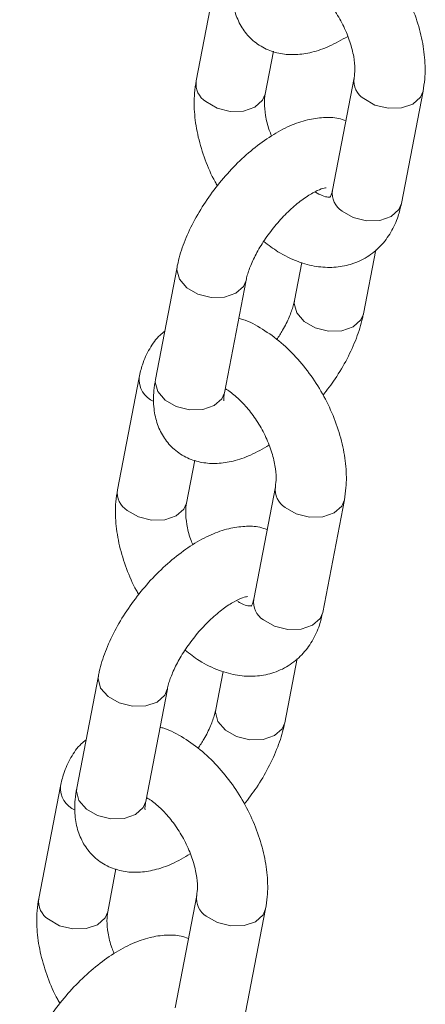
# Model space of a CAD drawing. Units: millimetres. Extents: x -1727 to 3373, y -2615 to 1234.
# Drawn here: x 1784 to 1813, y -1310 to -1240 of the extents above; entities that cross this region are included whole.
import ezdxf

# ---------------------------------------------------------------- set-up
doc = ezdxf.new("R2010")
doc.units = ezdxf.units.MM

msp = doc.modelspace()

# ---------------------------------------------------------------- linework, layer by layer
at = {"color": 7, "linetype": 'Continuous', "lineweight": 15}
for p, q in [((1798.214, -1236.112), (1796.672, -1244.118)), ((1801.582, -1245.063), (1802.17, -1242.009)), ((1807.917, -1243.9), (1806.376, -1251.906)), ((1811.286, -1252.851), (1812.827, -1244.846)), ((1805.165, -1252.003), (1805.159, -1252.034)), ((1808.581, -1260.706), (1809.46, -1256.139)), ((1804.193, -1257.049), (1803.671, -1259.761)), ((1795.313, -1257.37), (1793.772, -1265.376)), ((1798.682, -1266.321), (1800.223, -1258.315)), ((1792.609, -1265.224), (1791.067, -1273.23)), ((1795.977, -1274.175), (1796.565, -1271.121)), ((1802.312, -1273.012), (1800.771, -1281.018)), ((1805.681, -1281.963), (1807.222, -1273.958)), ((1799.56, -1281.115), (1799.554, -1281.146)), ((1802.976, -1289.818), (1803.855, -1285.251)), ((1789.708, -1286.482), (1788.167, -1294.488)), ((1798.588, -1286.161), (1798.066, -1288.873)), ((1793.077, -1295.433), (1794.618, -1287.427)), ((1787.003, -1294.336), (1785.462, -1302.342)), ((1790.372, -1303.287), (1790.96, -1300.233)), ((1796.707, -1302.124), (1795.166, -1310.13)), ((1800.075, -1311.075), (1801.617, -1303.07))]:
    msp.add_line(p, q, dxfattribs=at)
at = {"color": 8, "linetype": 'Continuous', "lineweight": 15, "flags": 128}
for points in [[(1801.582, -1245.063), (1801.405, -1245.492), (1800.86, -1245.981), (1800.052, -1246.259), (1799.103, -1246.283), (1798.157, -1246.049), (1797.36, -1245.593)], [(1808.605, -1245.376), (1809.402, -1245.832), (1810.348, -1246.065), (1811.297, -1246.042), (1812.105, -1245.764), (1812.65, -1245.274), (1812.827, -1244.845)], [(1807.063, -1253.381), (1807.861, -1253.837), (1808.806, -1254.071), (1809.755, -1254.047), (1810.564, -1253.769), (1811.108, -1253.28), (1811.286, -1252.851)], [(1795.313, -1257.37), (1795.293, -1257.568), (1795.472, -1258.237), (1796.001, -1258.845), (1796.798, -1259.301), (1797.744, -1259.535), (1798.693, -1259.511), (1799.501, -1259.233), (1800.046, -1258.744), (1800.221, -1258.328)], [(1808.579, -1260.718), (1808.403, -1261.135), (1807.859, -1261.624), (1807.05, -1261.902), (1806.101, -1261.926), (1805.156, -1261.692), (1804.358, -1261.236), (1803.83, -1260.628), (1803.651, -1259.959), (1803.672, -1259.754)], [(1793.772, -1265.376), (1793.752, -1265.574), (1793.931, -1266.242), (1794.459, -1266.851), (1795.257, -1267.307), (1796.202, -1267.541), (1797.151, -1267.517), (1797.96, -1267.239), (1798.504, -1266.749), (1798.682, -1266.321)], [(1802.999, -1274.488), (1803.797, -1274.944), (1804.742, -1275.177), (1805.691, -1275.154), (1806.5, -1274.876), (1807.044, -1274.386), (1807.222, -1273.957)], [(1795.977, -1274.175), (1795.799, -1274.604), (1795.255, -1275.093), (1794.447, -1275.371), (1793.497, -1275.395), (1792.552, -1275.161), (1791.754, -1274.705)], [(1801.458, -1282.493), (1802.256, -1282.949), (1803.201, -1283.183), (1804.15, -1283.159), (1804.958, -1282.882), (1805.503, -1282.392), (1805.681, -1281.963)], [(1789.708, -1286.482), (1789.688, -1286.68), (1789.867, -1287.348), (1790.395, -1287.957), (1791.193, -1288.413), (1792.138, -1288.647), (1793.088, -1288.623), (1793.896, -1288.345), (1794.441, -1287.856), (1794.616, -1287.44)], [(1802.973, -1289.83), (1802.798, -1290.246), (1802.254, -1290.736), (1801.445, -1291.014), (1800.496, -1291.038), (1799.551, -1290.804), (1798.753, -1290.348), (1798.225, -1289.739), (1798.046, -1289.071), (1798.067, -1288.866)], [(1788.167, -1294.488), (1788.147, -1294.686), (1788.325, -1295.354), (1788.854, -1295.963), (1789.652, -1296.419), (1790.597, -1296.653), (1791.546, -1296.629), (1792.355, -1296.351), (1792.899, -1295.861), (1793.077, -1295.433)], [(1790.372, -1303.287), (1790.194, -1303.716), (1789.65, -1304.205), (1788.841, -1304.483), (1787.892, -1304.507), (1786.947, -1304.273), (1786.149, -1303.817)], [(1797.394, -1303.6), (1798.192, -1304.056), (1799.137, -1304.289), (1800.086, -1304.266), (1800.895, -1303.988), (1801.439, -1303.498), (1801.617, -1303.069)]]:
    msp.add_lwpolyline(points, dxfattribs=at)
at = {"color": 8, "linetype": 'Continuous', "lineweight": 15}
for centre, radius, start, end in [((1798.17, -1244.318), 1.511, 172.38174, 237.57021), ((1809.418, -1244.098), 1.515, 173.08356, 237.51153), ((1807.873, -1252.107), 1.51, 172.37643, 237.57841), ((1794.342, -1265.348), 1.738, 175.94894, 246.62743), ((1792.564, -1273.43), 1.51, 172.37938, 237.57546), ((1803.813, -1273.21), 1.515, 173.08356, 237.51153), ((1802.268, -1281.218), 1.511, 172.37932, 237.57093), ((1788.737, -1294.46), 1.738, 175.95359, 246.61998), ((1786.959, -1302.542), 1.51, 172.37983, 237.57502), ((1798.208, -1302.322), 1.515, 173.08035, 237.51474)]:
    msp.add_arc(centre, radius, start, end, dxfattribs=at)
at = {"color": 7, "linetype": 'Continuous', "lineweight": 15}
for points, knots in [([(1812.827, -1244.846), (1812.872, -1244.56), (1812.993, -1243.789), (1812.972, -1242.452), (1812.715, -1240.852), (1812.217, -1239.232), (1811.507, -1237.65), (1810.608, -1236.155), (1809.543, -1234.795), (1808.338, -1233.602), (1807.007, -1232.651), (1805.981, -1232.084), (1805.395, -1231.937), (1805.306, -1231.915)], [0, 0, 0, 0, 0.058853, 0.158827, 0.260343, 0.362199, 0.463701, 0.565128, 0.667014, 0.769889, 0.874444, 0.980983, 1, 1, 1, 1]), ([(1799.377, -1236.264), (1799.334, -1236.53), (1799.218, -1237.236), (1799.227, -1238.315), (1799.476, -1239.459), (1799.966, -1240.454), (1800.696, -1241.289), (1801.63, -1241.891), (1802.688, -1242.215), (1803.79, -1242.279), (1804.948, -1242.098), (1806.182, -1241.679), (1807.025, -1241.193), (1807.461, -1240.942)], [0, 0, 0, 0, 0.062594, 0.165932, 0.259037, 0.346018, 0.430491, 0.520214, 0.606446, 0.693581, 0.786757, 0.889644, 1, 1, 1, 1]), ([(1804.37, -1236.944), (1804.395, -1236.957), (1804.62, -1237.068), (1805.163, -1237.499), (1805.899, -1238.238), (1806.606, -1239.182), (1807.205, -1240.242), (1807.652, -1241.346), (1807.915, -1242.392), (1807.997, -1243.3), (1807.943, -1243.705), (1807.917, -1243.9)], [0, 0, 0, 0, 0.01511, 0.134393, 0.256814, 0.382318, 0.509641, 0.637207, 0.762959, 0.885637, 1, 1, 1, 1]), ([(1796.672, -1244.118), (1796.628, -1244.404), (1796.507, -1245.175), (1796.528, -1246.511), (1796.782, -1248.113), (1797.292, -1249.726), (1797.775, -1250.899), (1798.133, -1251.483), (1798.189, -1251.574)], [0, 0, 0, 0, 0.121997, 0.32921, 0.539619, 0.750731, 0.961111, 1, 1, 1, 1]), ([(1802.039, -1248.022), (1801.982, -1247.888), (1801.772, -1247.392), (1801.591, -1246.572), (1801.501, -1245.664), (1801.556, -1245.259), (1801.582, -1245.063)], [0, 0, 0, 0, 0.114313, 0.42131, 0.720805, 1, 1, 1, 1]), ([(1807.329, -1246.955), (1807.157, -1246.894), (1806.642, -1246.713), (1805.707, -1246.694), (1804.551, -1246.861), (1803.314, -1247.297), (1802.015, -1247.995), (1800.709, -1248.94), (1799.463, -1250.076), (1798.318, -1251.353), (1797.303, -1252.731), (1796.445, -1254.176), (1795.783, -1255.634), (1795.45, -1256.699), (1795.334, -1257.268), (1795.313, -1257.37)], [0, 0, 0, 0, 0.035239, 0.105721, 0.181091, 0.264313, 0.354493, 0.44592, 0.535853, 0.624668, 0.713202, 0.802211, 0.89252, 0.980744, 1, 1, 1, 1]), ([(1800.223, -1258.315), (1800.25, -1258.195), (1800.324, -1257.858), (1800.58, -1257.143), (1801.047, -1256.2), (1801.687, -1255.192), (1802.463, -1254.201), (1803.322, -1253.307), (1804.189, -1252.578), (1804.987, -1252.063), (1805.602, -1251.78), (1805.952, -1251.717), (1805.932, -1251.718), (1805.925, -1251.718)], [0, 0, 0, 0, 0.052403, 0.146562, 0.245094, 0.347598, 0.452312, 0.557604, 0.661493, 0.762365, 0.858856, 0.950839, 1, 1, 1, 1]), ([(1806.202, -1252.396), (1806.206, -1252.395), (1806.221, -1252.389), (1806.083, -1252.406), (1805.709, -1252.334), (1805.333, -1252.129), (1805.159, -1252.034)], [0, 0, 0, 0, 0.115837, 0.435458, 0.737576, 1, 1, 1, 1]), ([(1806.376, -1251.906), (1806.356, -1251.991), (1806.3, -1252.236), (1806.195, -1252.4), (1806.195, -1252.397), (1806.196, -1252.396)], [0, 0, 0, 0, 0.234281, 0.682179, 1, 1, 1, 1]), ([(1801.488, -1255.543), (1801.819, -1255.8), (1802.595, -1256.401), (1803.858, -1256.999), (1805.202, -1257.367), (1806.469, -1257.434), (1807.706, -1257.219), (1808.852, -1256.703), (1809.83, -1255.904), (1810.573, -1254.907), (1811.049, -1253.872), (1811.216, -1253.154), (1811.286, -1252.851)], [0, 0, 0, 0, 0.091569, 0.214053, 0.321072, 0.422579, 0.520102, 0.625261, 0.726147, 0.825429, 0.926572, 1, 1, 1, 1]), ([(1803.671, -1259.761), (1803.645, -1259.881), (1803.571, -1260.218), (1803.312, -1260.933), (1802.912, -1261.767), (1802.553, -1262.311), (1802.407, -1262.533)], [0, 0, 0, 0, 0.1673535, 0.4681081, 0.7828295, 1, 1, 1, 1]), ([(1807.222, -1273.958), (1807.267, -1273.672), (1807.388, -1272.901), (1807.367, -1271.564), (1807.109, -1269.964), (1806.612, -1268.344), (1805.902, -1266.762), (1805.002, -1265.267), (1803.938, -1263.907), (1802.733, -1262.714), (1801.402, -1261.763), (1800.376, -1261.196), (1799.79, -1261.049), (1799.701, -1261.027)], [0, 0, 0, 0, 0.058853, 0.158827, 0.260349, 0.362204, 0.463706, 0.565132, 0.667014, 0.769891, 0.874444, 0.980982, 1, 1, 1, 1]), ([(1805.705, -1266.502), (1805.999, -1266.118), (1806.641, -1265.28), (1807.447, -1263.898), (1808.112, -1262.442), (1808.444, -1261.376), (1808.56, -1260.808), (1808.581, -1260.706)], [0, 0, 0, 0, 0.208241, 0.453966, 0.703282, 0.94684, 1, 1, 1, 1]), ([(1794.434, -1261.936), (1794.319, -1262.025), (1793.88, -1262.361), (1793.329, -1263.179), (1792.844, -1264.202), (1792.678, -1264.922), (1792.609, -1265.224)], [0, 0, 0, 0, 0.11462, 0.435605, 0.762604, 1, 1, 1, 1]), ([(1793.772, -1265.376), (1793.728, -1265.642), (1793.613, -1266.348), (1793.622, -1267.426), (1793.871, -1268.571), (1794.361, -1269.566), (1795.091, -1270.401), (1796.025, -1271.002), (1797.082, -1271.327), (1798.185, -1271.391), (1799.343, -1271.21), (1800.577, -1270.791), (1801.42, -1270.305), (1801.856, -1270.054)], [0, 0, 0, 0, 0.062594, 0.16594, 0.259037, 0.346018, 0.430491, 0.520214, 0.606446, 0.693581, 0.786757, 0.889644, 1, 1, 1, 1]), ([(1798.764, -1266.056), (1798.79, -1266.069), (1799.015, -1266.18), (1799.558, -1266.611), (1800.294, -1267.35), (1801.001, -1268.294), (1801.6, -1269.354), (1802.047, -1270.458), (1802.31, -1271.504), (1802.392, -1272.412), (1802.338, -1272.817), (1802.312, -1273.012)], [0, 0, 0, 0, 0.015109, 0.134391, 0.256811, 0.38232, 0.509634, 0.637199, 0.762949, 0.885627, 1, 1, 1, 1]), ([(1798.637, -1266.9), (1798.634, -1266.893), (1798.629, -1266.879), (1798.633, -1266.589), (1798.673, -1266.368), (1798.682, -1266.321)], [0, 0, 0, 0, 0.396847, 0.872846, 1, 1, 1, 1]), ([(1791.067, -1273.23), (1791.022, -1273.516), (1790.901, -1274.287), (1790.923, -1275.623), (1791.177, -1277.225), (1791.687, -1278.838), (1792.17, -1280.011), (1792.528, -1280.595), (1792.584, -1280.686)], [0, 0, 0, 0, 0.121985, 0.3292, 0.539611, 0.75074, 0.96111, 1, 1, 1, 1]), ([(1796.434, -1277.134), (1796.377, -1277), (1796.167, -1276.504), (1795.986, -1275.684), (1795.895, -1274.776), (1795.95, -1274.371), (1795.977, -1274.175)], [0, 0, 0, 0, 0.114313, 0.421311, 0.720805, 1, 1, 1, 1]), ([(1801.724, -1276.067), (1801.552, -1276.006), (1801.037, -1275.825), (1800.102, -1275.807), (1798.946, -1275.973), (1797.708, -1276.409), (1796.41, -1277.106), (1795.104, -1278.052), (1793.858, -1279.188), (1792.713, -1280.465), (1791.698, -1281.843), (1790.84, -1283.288), (1790.178, -1284.746), (1789.845, -1285.811), (1789.729, -1286.38), (1789.708, -1286.482)], [0, 0, 0, 0, 0.035239, 0.105718, 0.181089, 0.264313, 0.35449, 0.445918, 0.535849, 0.624664, 0.713197, 0.802205, 0.892515, 0.980738, 1, 1, 1, 1]), ([(1794.618, -1287.427), (1794.645, -1287.307), (1794.719, -1286.97), (1794.974, -1286.255), (1795.442, -1285.312), (1796.082, -1284.304), (1796.858, -1283.313), (1797.717, -1282.419), (1798.584, -1281.69), (1799.381, -1281.175), (1799.997, -1280.892), (1800.346, -1280.829), (1800.327, -1280.83), (1800.32, -1280.83)], [0, 0, 0, 0, 0.052394, 0.146562, 0.245085, 0.347598, 0.452311, 0.557604, 0.661493, 0.762365, 0.858856, 0.950839, 1, 1, 1, 1]), ([(1800.597, -1281.508), (1800.601, -1281.507), (1800.616, -1281.501), (1800.476, -1281.517), (1800.126, -1281.454), (1799.784, -1281.268), (1799.641, -1281.19)], [0, 0, 0, 0, 0.121443, 0.456609, 0.773384, 1, 1, 1, 1]), ([(1800.771, -1281.018), (1800.751, -1281.102), (1800.695, -1281.348), (1800.59, -1281.512), (1800.59, -1281.509), (1800.59, -1281.508)], [0, 0, 0, 0, 0.234281, 0.682179, 1, 1, 1, 1]), ([(1795.882, -1284.655), (1796.214, -1284.912), (1796.99, -1285.513), (1798.253, -1286.111), (1799.597, -1286.479), (1800.864, -1286.546), (1802.101, -1286.331), (1803.246, -1285.815), (1804.225, -1285.016), (1804.968, -1284.019), (1805.444, -1282.984), (1805.611, -1282.266), (1805.681, -1281.963)], [0, 0, 0, 0, 0.091569, 0.214052, 0.321071, 0.422576, 0.520103, 0.625261, 0.726147, 0.825429, 0.926572, 1, 1, 1, 1]), ([(1798.066, -1288.873), (1798.04, -1288.993), (1797.966, -1289.33), (1797.706, -1290.045), (1797.307, -1290.879), (1796.948, -1291.423), (1796.802, -1291.645)], [0, 0, 0, 0, 0.1673535, 0.4681078, 0.7828295, 1, 1, 1, 1]), ([(1800.1, -1295.614), (1800.394, -1295.229), (1801.036, -1294.392), (1801.842, -1293.01), (1802.506, -1291.554), (1802.839, -1290.488), (1802.955, -1289.92), (1802.976, -1289.818)], [0, 0, 0, 0, 0.208241, 0.453965, 0.703282, 0.946823, 1, 1, 1, 1]), ([(1801.617, -1303.07), (1801.662, -1302.784), (1801.783, -1302.013), (1801.762, -1300.676), (1801.504, -1299.076), (1801.007, -1297.456), (1800.297, -1295.874), (1799.397, -1294.379), (1798.333, -1293.019), (1797.128, -1291.826), (1795.796, -1290.875), (1794.771, -1290.308), (1794.185, -1290.161), (1794.096, -1290.139)], [0, 0, 0, 0, 0.058853, 0.158827, 0.260349, 0.362205, 0.463707, 0.565128, 0.667014, 0.769892, 0.874444, 0.980983, 1, 1, 1, 1]), ([(1788.829, -1291.048), (1788.714, -1291.137), (1788.275, -1291.473), (1787.724, -1292.291), (1787.239, -1293.314), (1787.073, -1294.034), (1787.003, -1294.336)], [0, 0, 0, 0, 0.114638, 0.435602, 0.762629, 1, 1, 1, 1]), ([(1788.167, -1294.488), (1788.123, -1294.754), (1788.008, -1295.46), (1788.017, -1296.538), (1788.266, -1297.683), (1788.755, -1298.678), (1789.486, -1299.513), (1790.42, -1300.114), (1791.477, -1300.439), (1792.58, -1300.503), (1793.738, -1300.322), (1794.972, -1299.903), (1795.814, -1299.417), (1796.25, -1299.166)], [0, 0, 0, 0, 0.062601, 0.165939, 0.259044, 0.346017, 0.430491, 0.520214, 0.606446, 0.69358, 0.786756, 0.889644, 1, 1, 1, 1]), ([(1793.032, -1296.012), (1793.029, -1296.005), (1793.024, -1295.991), (1793.028, -1295.701), (1793.068, -1295.48), (1793.077, -1295.433)], [0, 0, 0, 0, 0.396867, 0.872847, 1, 1, 1, 1]), ([(1793.159, -1295.168), (1793.185, -1295.181), (1793.409, -1295.292), (1793.953, -1295.723), (1794.688, -1296.461), (1795.396, -1297.406), (1795.995, -1298.466), (1796.442, -1299.57), (1796.704, -1300.616), (1796.787, -1301.523), (1796.733, -1301.929), (1796.707, -1302.124)], [0, 0, 0, 0, 0.01511, 0.134392, 0.256812, 0.382321, 0.509635, 0.637211, 0.762961, 0.885626, 1, 1, 1, 1]), ([(1785.462, -1302.342), (1785.417, -1302.628), (1785.296, -1303.399), (1785.318, -1304.735), (1785.572, -1306.337), (1786.082, -1307.95), (1786.565, -1309.124), (1786.923, -1309.707), (1786.979, -1309.798)], [0, 0, 0, 0, 0.121984, 0.329199, 0.539624, 0.750738, 0.961121, 1, 1, 1, 1]), ([(1790.828, -1306.246), (1790.771, -1306.111), (1790.562, -1305.616), (1790.381, -1304.796), (1790.29, -1303.888), (1790.345, -1303.483), (1790.372, -1303.287)], [0, 0, 0, 0, 0.114313, 0.421311, 0.720776, 1, 1, 1, 1]), ([(1796.119, -1305.179), (1795.947, -1305.118), (1795.432, -1304.937), (1794.497, -1304.918), (1793.341, -1305.085), (1792.103, -1305.521), (1790.805, -1306.218), (1789.499, -1307.164), (1788.253, -1308.3), (1787.108, -1309.577), (1786.093, -1310.955), (1785.234, -1312.4), (1784.573, -1313.858), (1784.24, -1314.923), (1784.124, -1315.492), (1784.103, -1315.594)], [0, 0, 0, 0, 0.035236, 0.105718, 0.181088, 0.264312, 0.354491, 0.445919, 0.535852, 0.624667, 0.713201, 0.802205, 0.892514, 0.980738, 1, 1, 1, 1])]:
    msp.add_open_spline(points, degree=3, knots=knots, dxfattribs=at)

doc.saveas('drawing.dxf')
